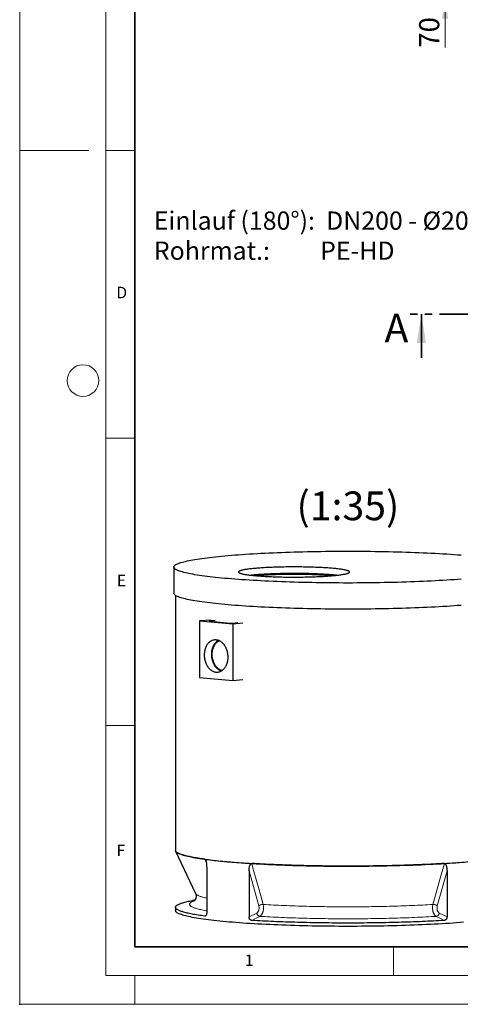
# Model space of a CAD drawing. Units: millimetres. Extents: x -80 to 420, y 0 to 346.
# Drawn here: x 0 to 77, y 0 to 171 of the extents above; entities that cross this region are included whole.
import ezdxf

# ---------------------------------------------------------------- set-up
doc = ezdxf.new("R2010")
doc.units = ezdxf.units.MM
doc.header["$PDSIZE"] = -1
doc.linetypes.add('PHANTOM', pattern=[12.7, 6.35, -1.27, 1.27, -1.27, 1.27, -1.27])
doc.styles.add('SLDTEXTSTYLE0', font='TXT', dxfattribs={"width": 0.605})
doc.styles.add('SLDTEXTSTYLE4', font='TXT', dxfattribs={"width": 0.563913})
doc.dimstyles.new('SLDDIMSTYLE4', dxfattribs={"dimtxt": 3.5, "dimasz": 3.5, "dimexe": 0, "dimexo": 0.0625, "dimgap": 0.875, "dimtad": 1, "dimlfac": 25, "dimrnd": 1e-09, "dimzin": 12, "dimdsep": 46, "dimtxsty": 'SLDTEXTSTYLE0', "dimsah": 1, "dimcen": 0.09, "dimadec": 0, "dimazin": 3, "dimtfac": 1, "dimtdec": 3, "dimtmove": 0, "dimatfit": 0, "dimfxl": 0, "dimfrac": 2, "dimtolj": 1, "dimtzin": 12, "dimarcsym": 0})

# ---------------------------------------------------------------- blocks, each defined once
blk = doc.blocks.new('SW_NOTE_0_6')
at = {"color": 0, "linetype": 'Continuous', "lineweight": 18, "char_height": 3.175, "attachment_point": 1}
for s, insert, style in [('Einlauf (180°):  DN200 - Ø200', (0, 4.09), 'SLDTEXTSTYLE0'), ('Rohrmat.:         PE-HD', (0, -1.14), 'SLDTEXTSTYLE4')]:
    blk.add_mtext(s, dxfattribs=dict(at, insert=insert, style=style))
blk = doc.blocks.new('_D_16')
at = {"color": 7, "linetype": 'Continuous', "lineweight": 18}
for p, q in [((73.95, 177.73), (73.95, 184.47)), ((91.52, 177.73), (72.95, 177.73)), ((73.95, 177.73), (73.95, 174.93)), ((82.48, 174.93), (72.95, 174.93)), ((73.95, 174.93), (73.95, 166.41))]:
    blk.add_line(p, q, dxfattribs=at)
for points in [[(73.95, 177.73), (74.49, 181.23), (73.41, 181.23)], [(73.95, 174.93), (73.41, 171.43), (74.49, 171.43)]]:
    blk.add_solid(points, dxfattribs=at)
at = {"color": 7, "linetype": 'Continuous', "lineweight": 18, "insert": (69.44, 166.41), "char_height": 3.5, "attachment_point": 1, "rotation": 90, "style": 'SLDTEXTSTYLE0'}
blk.add_mtext('70', dxfattribs=at)

msp = doc.modelspace()

# ---------------------------------------------------------------- linework, layer by layer
at = {"color": 7, "linetype": 'Continuous', "lineweight": 18}
for p, q in [((0, 0), (0, 297)), ((15, 292), (15, 5)), ((12, 148.5), (0, 148.5)), ((15, 148.5), (20, 148.5)), ((15, 98.5), (20, 98.5)), ((15, 48.5), (20, 48.5)), ((65, 10), (65, 5)), ((15, 5), (415, 5)), ((20, 5), (20, 0)), ((0, 0), (420, 0))]:
    msp.add_line(p, q, dxfattribs=at)
at = {"color": 7, "linetype": 'Continuous', "lineweight": 35}
for p, q in [((20, 287), (20, 10)), ((69.83739, 112.44236), (69.83739, 120.04236)), ((20, 10), (415, 10))]:
    msp.add_line(p, q, dxfattribs=at)
at = {"color": 7, "linetype": 'PHANTOM', "lineweight": 35}
msp.add_line((180.92539, 120.04236), (67.83739, 120.04236), dxfattribs=at)
at = {"color": 7, "linetype": 'Continuous', "lineweight": 25}
for p, q in [((26.79237, 76.05233), (26.79237, 71.50008)), ((27.07809, 71.12033), (27.07809, 26.77422)), ((33.2995, 66.83897), (31.26869, 66.67792)), ((31.26869, 66.67792), (37.02656, 66.15107)), ((31.26869, 66.67792), (31.26869, 56.86213)), ((33.9959, 66.75924), (33.09707, 66.677)), ((33.09707, 66.64003), (36.6124, 66.31837)), ((37.01646, 66.31837), (37.91529, 66.40061)), ((37.02656, 66.15107), (38.78659, 66.33689)), ((37.02656, 66.15107), (37.02656, 56.33528)), ((34.42713, 63.24121), (34.34679, 63.18118)), ((31.26869, 56.86213), (37.02656, 56.33528)), ((34.81521, 58.06197), (34.90511, 58.01752)), ((37.02656, 56.33528), (38.78659, 56.5211)), ((27.10604, 26.65575), (30.56178, 19.28275)), ((32.50353, 23.8649), (32.50353, 15.87917)), ((39.8708, 23.19078), (39.8708, 15.20505)), ((74.28538, 23.19078), (74.28538, 15.20505)), ((30.48166, 18.14669), (30.02612, 18.05974)), ((27.07809, 16.87307), (27.07809, 16.30404))]:
    msp.add_line(p, q, dxfattribs=at)
at = {"color": 8, "linetype": 'Continuous', "lineweight": 18}
for p, q in [((33.09707, 66.677), (33.09707, 66.64003)), ((32.45579, 24.55541), (32.18564, 25.2421)), ((41.56139, 17.11863), (39.8708, 23.19078)), ((74.28538, 23.19078), (72.59479, 17.11863)), ((39.8708, 15.20505), (41.21796, 15.87814)), ((72.93822, 15.87814), (74.28538, 15.20505)), ((32.18149, 15.34152), (32.32877, 15.389))]:
    msp.add_line(p, q, dxfattribs=at)
at = {"color": 7, "linetype": 'Continuous', "lineweight": 25, "flags": 128}
for points in [[(35.66285, 74.09281), (35.10961, 74.14477), (34.57142, 74.19805), (34.04865, 74.25259), (33.54167, 74.30837), (33.05082, 74.36534), (32.57643, 74.42347), (32.11884, 74.48271), (31.67835, 74.54304), (31.25527, 74.60439), (30.84989, 74.66674), (30.46248, 74.73004), (30.09332, 74.79424), (29.74265, 74.85931), (29.41071, 74.92519), (29.09774, 74.99185), (28.80394, 75.05923), (28.52952, 75.12729), (28.27466, 75.19599), (28.03955, 75.26527), (27.82434, 75.3351), (27.62917, 75.40541), (27.45419, 75.47617), (27.29951, 75.54733), (27.16524, 75.61882), (27.05147, 75.69062), (26.95828, 75.76267), (26.88574, 75.83491), (26.83388, 75.9073), (26.80275, 75.97979), (26.79237, 76.05233), (26.80275, 76.12488), (26.83388, 76.19737), (26.88574, 76.26976), (26.95828, 76.342), (27.05147, 76.41405), (27.16524, 76.48584), (27.29951, 76.55734), (27.45419, 76.6285), (27.62917, 76.69926), (27.82434, 76.76957), (28.03955, 76.8394), (28.27466, 76.90868), (28.52952, 76.97738), (28.80394, 77.04544), (29.09774, 77.11282), (29.41071, 77.17948), (29.74265, 77.24536), (30.09332, 77.31043), (30.46248, 77.37463), (30.84989, 77.43793), (31.25527, 77.50028), (31.67835, 77.56163), (32.11884, 77.62196), (32.57643, 77.6812), (33.05082, 77.73933), (33.54167, 77.7963), (34.04865, 77.85208), (34.57142, 77.90662), (35.10961, 77.9599), (35.66285, 78.01186), (36.23078, 78.06249), (36.81299, 78.11173), (37.40909, 78.15957), (38.01867, 78.20596), (38.64131, 78.25087), (39.27659, 78.29428), (39.92407, 78.33615), (40.58331, 78.37645), (41.25385, 78.41516), (41.93523, 78.45226), (42.62699, 78.48771), (43.32866, 78.52148), (44.03975, 78.55357), (44.75978, 78.58394), (45.48825, 78.61258), (46.22466, 78.63947), (46.96851, 78.66458), (47.71929, 78.68789), (48.47648, 78.70941), (49.23957, 78.7291), (50.00803, 78.74696), (50.78133, 78.76297), (51.55896, 78.77712), (52.34036, 78.78941), (53.12501, 78.79982), (53.91237, 78.80835), (54.7019, 78.81498), (55.49306, 78.81973), (56.2853, 78.82258), (57.07809, 78.82353), (57.87088, 78.82258), (58.66312, 78.81973), (59.45428, 78.81498), (60.24381, 78.80835), (61.03117, 78.79982), (61.81582, 78.78941), (62.59722, 78.77712), (63.37484, 78.76297), (64.14815, 78.74696), (64.91661, 78.7291), (65.6797, 78.70941), (66.43689, 78.68789), (67.18767, 78.66458), (67.93152, 78.63947), (68.66793, 78.61258), (69.3964, 78.58394), (70.11642, 78.55357), (70.82752, 78.52148), (71.52918, 78.48771), (72.22095, 78.45226), (72.90233, 78.41516), (73.57287, 78.37645), (74.23211, 78.33615), (74.87958, 78.29428), (75.51486, 78.25087), (76.13751, 78.20596), (76.74709, 78.15957)], [(54.5123, 75.81756), (54.28877, 75.83737), (54.05837, 75.8565), (53.82136, 75.87495), (53.57798, 75.89269), (53.32848, 75.9097), (53.07312, 75.92597), (52.81217, 75.94147), (52.54589, 75.9562), (52.27456, 75.97014), (51.99847, 75.98327), (51.71789, 75.99558), (51.43313, 76.00705), (51.14448, 76.01768), (50.85223, 76.02746), (50.5567, 76.03636), (50.25818, 76.0444), (49.95699, 76.05154), (49.65344, 76.0578), (49.34785, 76.06316), (49.04052, 76.06761), (48.73179, 76.07115), (48.42197, 76.07379), (48.11139, 76.07551), (47.80035, 76.07631), (47.4892, 76.0762), (47.17825, 76.07516), (46.86783, 76.07322), (46.55825, 76.07035), (46.24984, 76.06658), (45.94292, 76.0619), (45.63781, 76.05632), (45.33482, 76.04984), (45.03427, 76.04247), (44.73647, 76.03422), (44.44172, 76.02509), (44.15035, 76.01511), (43.86264, 76.00426), (43.5789, 75.99258), (43.29942, 75.98006), (43.02449, 75.96673), (42.7544, 75.95259), (42.48942, 75.93767), (42.22984, 75.92197), (41.97592, 75.90552), (41.72793, 75.88832), (41.48612, 75.8704), (41.25074, 75.85178), (41.02204, 75.83248), (40.80025, 75.81251), (40.58562, 75.79189), (40.37835, 75.77066), (40.17866, 75.74883), (39.98677, 75.72641), (39.80286, 75.70345), (39.62714, 75.67995), (39.45978, 75.65595), (39.30096, 75.63147), (39.15084, 75.60653), (39.00958, 75.58116), (38.87732, 75.55539), (38.75421, 75.52924), (38.64037, 75.50274), (38.53591, 75.47593), (38.44095, 75.44881), (38.35559, 75.42143), (38.27991, 75.39382), (38.21399, 75.36599), (38.1579, 75.33799), (38.1117, 75.30983), (38.07544, 75.28156), (38.04916, 75.25319), (38.03287, 75.22475), (38.02661, 75.19629), (38.03037, 75.16782), (38.04415, 75.13938), (38.06793, 75.11099), (38.1017, 75.08269), (38.14542, 75.0545), (38.19904, 75.02645), (38.26251, 74.99858), (38.33576, 74.97091), (38.41871, 74.94347), (38.51128, 74.91629), (38.61337, 74.88939), (38.72487, 74.86281), (38.84568, 74.83657), (38.97567, 74.81071), (39.11469, 74.78524), (39.26261, 74.76019), (39.41927, 74.73559), (39.58451, 74.71146), (39.75816, 74.68784), (39.94003, 74.66474), (40.12995, 74.64218), (40.32771, 74.6202), (40.5331, 74.59882), (40.74592, 74.57805), (40.96593, 74.55791), (41.19293, 74.53844), (41.42666, 74.51965), (41.66689, 74.50155), (41.91336, 74.48418), (42.16582, 74.46753), (42.42401, 74.45164), (42.68766, 74.43652), (42.9565, 74.42219), (43.23025, 74.40865), (43.50862, 74.39593), (43.79132, 74.38404), (44.07807, 74.37299), (44.36855, 74.36278), (44.66248, 74.35344), (44.95955, 74.34497), (45.25944, 74.33738), (45.56185, 74.33068), (45.86646, 74.32487), (46.17296, 74.31997), (46.48103, 74.31596), (46.79034, 74.31287), (47.10059, 74.3107), (47.41143, 74.30944), (47.72257, 74.30909), (48.03366, 74.30967), (48.34438, 74.31116), (48.65443, 74.31356), (48.96346, 74.31688), (49.27116, 74.32111), (49.57722, 74.32624), (49.88131, 74.33227), (50.18312, 74.3392), (50.48234, 74.34701), (50.77865, 74.3557), (51.07174, 74.36525), (51.36132, 74.37567), (51.64709, 74.38694), (51.92873, 74.39904), (52.20597, 74.41196), (52.47852, 74.4257), (52.74609, 74.44023), (53.0084, 74.45554), (53.26518, 74.47162), (53.51617, 74.48845), (53.76111, 74.50601), (53.99973, 74.52428), (54.2318, 74.54325), (54.45707, 74.56289), (54.67531, 74.58318), (54.88629, 74.60411), (55.0898, 74.62564), (55.28561, 74.64777), (55.47354, 74.67046), (55.65337, 74.6937), (55.82494, 74.71745), (55.98805, 74.74169), (56.14254, 74.76641), (56.28825, 74.79156), (56.42502, 74.81714), (56.55273, 74.8431), (56.67122, 74.86943), (56.78038, 74.89609), (56.8801, 74.92306), (56.97028, 74.95031), (57.05081, 74.97781), (57.12162, 75.00553), (57.18263, 75.03345), (57.23378, 75.06153), (57.27501, 75.08975), (57.30629, 75.11808), (57.32758, 75.14648), (57.33885, 75.17494), (57.34011, 75.20341), (57.33134, 75.23187), (57.31255, 75.26029), (57.28377, 75.28864), (57.24502, 75.31688), (57.19634, 75.34501), (57.13779, 75.37297), (57.06943, 75.40074), (56.99132, 75.4283), (56.90355, 75.45562), (56.8062, 75.48266), (56.69939, 75.5094), (56.58322, 75.53581), (56.45781, 75.56187), (56.32328, 75.58754), (56.1798, 75.6128), (56.02749, 75.63763), (55.86651, 75.662), (55.69705, 75.68587), (55.51926, 75.70924), (55.33334, 75.73207), (55.13948, 75.75434), (54.93788, 75.77603), (54.72875, 75.79711), (54.5123, 75.81756)], [(76.74709, 73.9451), (76.13751, 73.89871), (75.51486, 73.8538), (74.87958, 73.81039), (74.23211, 73.76852), (73.57287, 73.72822), (72.90233, 73.68951), (72.22095, 73.65241), (71.52918, 73.61696), (70.82752, 73.58318), (70.11642, 73.5511), (69.3964, 73.52073), (68.66793, 73.49209), (67.93152, 73.4652), (67.18767, 73.44009), (66.43689, 73.41677), (65.6797, 73.39526), (64.91661, 73.37557), (64.14815, 73.35771), (63.37484, 73.3417), (62.59722, 73.32755), (61.81582, 73.31526), (61.03117, 73.30485), (60.24381, 73.29632), (59.45428, 73.28969), (58.66312, 73.28494), (57.87088, 73.28209), (57.07809, 73.28114), (56.2853, 73.28209), (55.49306, 73.28494), (54.7019, 73.28969), (53.91237, 73.29632), (53.12501, 73.30485), (52.34036, 73.31526), (51.55896, 73.32755), (50.78133, 73.3417), (50.00803, 73.35771), (49.23957, 73.37557), (48.47648, 73.39526), (47.71929, 73.41677), (46.96851, 73.44009), (46.22466, 73.4652), (45.48825, 73.49209), (44.75978, 73.52073), (44.03975, 73.5511), (43.32866, 73.58318), (42.62699, 73.61696), (41.93523, 73.65241), (41.25385, 73.68951), (40.58331, 73.72822), (39.92407, 73.76852), (39.27659, 73.81039), (38.64131, 73.8538), (38.01867, 73.89871), (37.40909, 73.9451), (36.81299, 73.99294), (36.23078, 74.04218), (35.66285, 74.09281)], [(54.5123, 74.6795), (54.28877, 74.6993), (54.05837, 74.71844), (53.82136, 74.73689), (53.57798, 74.75462), (53.32848, 74.77164), (53.07312, 74.7879), (52.81217, 74.80341), (52.54589, 74.81814), (52.27456, 74.83208), (51.99847, 74.84521), (51.71789, 74.85752), (51.43313, 74.86899), (51.14448, 74.87962), (50.85223, 74.88939), (50.5567, 74.8983), (50.25818, 74.90633), (49.95699, 74.91348), (49.65344, 74.91973), (49.34785, 74.92509), (49.04052, 74.92955), (48.73179, 74.93309), (48.42197, 74.93573), (48.11139, 74.93744), (47.80035, 74.93825), (47.4892, 74.93813), (47.17825, 74.9371), (46.86783, 74.93515), (46.55825, 74.93229), (46.24984, 74.92852), (45.94292, 74.92384), (45.63781, 74.91826), (45.33482, 74.91178), (45.03427, 74.90441), (44.73647, 74.89616), (44.44172, 74.88703), (44.15035, 74.87704), (43.86264, 74.8662), (43.5789, 74.85452), (43.29942, 74.842), (43.02449, 74.82867), (42.7544, 74.81453), (42.48942, 74.79961), (42.22984, 74.78391), (41.97592, 74.76745), (41.72793, 74.75026), (41.48612, 74.73234), (41.25074, 74.71372), (41.02204, 74.69441), (40.80025, 74.67444), (40.58562, 74.65383), (40.37835, 74.6326), (40.29538, 74.6237)], [(41.04603, 74.5509), (41.17308, 74.5648), (41.36829, 74.58495), (41.57095, 74.60447), (41.78082, 74.62335), (41.99764, 74.64155), (42.22117, 74.65907), (42.45113, 74.67587), (42.68727, 74.69194), (42.92929, 74.70726), (43.17692, 74.72181), (43.42985, 74.73557), (43.68781, 74.74853), (43.95047, 74.76067), (44.21753, 74.77198), (44.48868, 74.78244), (44.76359, 74.79205), (45.04195, 74.80079), (45.32342, 74.80865), (45.60767, 74.81562), (45.89437, 74.82169), (46.18318, 74.82686), (46.47376, 74.83111), (46.76576, 74.83446), (47.05885, 74.83688), (47.35267, 74.83838), (47.64688, 74.83896), (47.94114, 74.83861), (48.23509, 74.83734), (48.52839, 74.83515), (48.8207, 74.83204), (49.11167, 74.82801), (49.40095, 74.82307), (49.68821, 74.81722), (49.9731, 74.81047), (50.2553, 74.80284), (50.53447, 74.79432), (50.81027, 74.78493), (51.08239, 74.77468), (51.35051, 74.76358), (51.6143, 74.75164), (51.87346, 74.73888), (52.12768, 74.72532), (52.37666, 74.71097), (52.62011, 74.69584), (52.85774, 74.67996), (53.08927, 74.66333), (53.31443, 74.646), (53.53296, 74.62796), (53.74459, 74.60925)], [(35.66285, 69.54056), (35.10961, 69.59252), (34.57142, 69.64579), (34.04865, 69.70034), (33.54167, 69.75612), (33.05082, 69.81309), (32.57643, 69.87122), (32.11884, 69.93046), (31.67835, 69.99078), (31.25527, 70.05214), (30.84989, 70.11449), (30.46248, 70.17779), (30.09332, 70.24199), (29.74265, 70.30705), (29.41071, 70.37294), (29.09774, 70.43959), (28.80394, 70.50698), (28.52952, 70.57504), (28.27466, 70.64374), (28.03955, 70.71302), (27.82434, 70.78285), (27.62917, 70.85316), (27.45419, 70.92392), (27.29951, 70.99507), (27.16524, 71.06657), (27.05147, 71.13837), (26.95828, 71.21042), (26.88574, 71.28266), (26.83388, 71.35505), (26.80275, 71.42754), (26.79237, 71.50008)], [(76.74709, 69.39285), (76.13751, 69.34646), (75.51486, 69.30155), (74.87958, 69.25814), (74.23211, 69.21627), (73.57287, 69.17597), (72.90233, 69.13725), (72.22095, 69.10016), (71.52918, 69.06471), (70.82752, 69.03093), (70.11642, 68.99885), (69.3964, 68.96847), (68.66793, 68.93984), (67.93152, 68.91295), (67.18767, 68.88784), (66.43689, 68.86452), (65.6797, 68.84301), (64.91661, 68.82332), (64.14815, 68.80546), (63.37484, 68.78945), (62.59722, 68.7753), (61.81582, 68.76301), (61.03117, 68.7526), (60.24381, 68.74407), (59.45428, 68.73743), (58.66312, 68.73269), (57.87088, 68.72984), (57.07809, 68.72889), (56.2853, 68.72984), (55.49306, 68.73269), (54.7019, 68.73743), (53.91237, 68.74407), (53.12501, 68.7526), (52.34036, 68.76301), (51.55896, 68.7753), (50.78133, 68.78945), (50.00803, 68.80546), (49.23957, 68.82332), (48.47648, 68.84301), (47.71929, 68.86452), (46.96851, 68.88784), (46.22466, 68.91295), (45.48825, 68.93984), (44.75978, 68.96847), (44.03975, 68.99885), (43.32866, 69.03093), (42.62699, 69.06471), (41.93523, 69.10016), (41.25385, 69.13725), (40.58331, 69.17597), (39.92407, 69.21627), (39.27659, 69.25814), (38.64131, 69.30155), (38.01867, 69.34646), (37.40909, 69.39285), (36.81299, 69.44069), (36.23078, 69.48993), (35.66285, 69.54056)], [(33.09707, 66.64003), (33.06153, 66.64399), (33.03513, 66.64851), (33.01887, 66.65341), (33.01338, 66.65851), (33.01887, 66.66361), (33.03513, 66.66852), (33.06153, 66.67304), (33.09707, 66.677)], [(32.12732, 60.76678), (32.13087, 60.93501), (32.1415, 61.10199), (32.15918, 61.26715), (32.18384, 61.4299), (32.2154, 61.58967), (32.25375, 61.7459), (32.29875, 61.89805), (32.35025, 62.04557), (32.40805, 62.18795), (32.47197, 62.32469), (32.54178, 62.4553), (32.61722, 62.57934), (32.69804, 62.69636), (32.78395, 62.80595), (32.87466, 62.90773), (32.96983, 63.00135), (33.06914, 63.08646), (33.17224, 63.16278), (33.27876, 63.23003), (33.38834, 63.28798), (33.50058, 63.33642), (33.6151, 63.37519), (33.73149, 63.40415), (33.84933, 63.42319), (33.96823, 63.43226), (34.08776, 63.43131), (34.20749, 63.42035), (34.32702, 63.39943), (34.44592, 63.3686), (34.56376, 63.32799), (34.68015, 63.27774), (34.79467, 63.21801), (34.90691, 63.14902), (35.01649, 63.07102), (35.12301, 62.98428), (35.22611, 62.88909), (35.32542, 62.78581), (35.42059, 62.67478), (35.5113, 62.5564), (35.59721, 62.43108), (35.67803, 62.29927), (35.75347, 62.16143), (35.82328, 62.01804), (35.8872, 61.8696), (35.945, 61.71664), (35.9965, 61.5597), (36.0415, 61.39932), (36.07985, 61.23607), (36.11141, 61.07052), (36.13607, 60.90326), (36.15375, 60.73486), (36.16438, 60.56594), (36.16793, 60.39706), (36.16438, 60.22884), (36.15375, 60.06185), (36.13607, 59.8967), (36.11141, 59.73395), (36.07985, 59.57417), (36.0415, 59.41794), (35.9965, 59.2658), (35.945, 59.11828), (35.8872, 58.9759), (35.82328, 58.83916), (35.75347, 58.70854), (35.67803, 58.58451), (35.59721, 58.46749), (35.5113, 58.35789), (35.42059, 58.25611), (35.32542, 58.1625), (35.22611, 58.07739), (35.12301, 58.00107), (35.01649, 57.93382), (34.90691, 57.87587), (34.79467, 57.82743), (34.68015, 57.78866), (34.56376, 57.7597), (34.44592, 57.74065), (34.32702, 57.73159), (34.20749, 57.73254), (34.08776, 57.74349), (33.96823, 57.76442), (33.84933, 57.79524), (33.73149, 57.83585), (33.6151, 57.88611), (33.50058, 57.94584), (33.38834, 58.01482), (33.27876, 58.09282), (33.17224, 58.17957), (33.06914, 58.27475), (32.96983, 58.37804), (32.87466, 58.48907), (32.78395, 58.60745), (32.69804, 58.73276), (32.61722, 58.86458), (32.54178, 59.00242), (32.47197, 59.14581), (32.40805, 59.29425), (32.35025, 59.4472), (32.29875, 59.60415), (32.25375, 59.76453), (32.2154, 59.92778), (32.18384, 60.09332), (32.15918, 60.26059), (32.1415, 60.42898), (32.13087, 60.59791), (32.12732, 60.76678)], [(35.06456, 57.96278), (35.00628, 57.98174), (34.89041, 58.02703), (34.77622, 58.08186), (34.66412, 58.14604), (34.55451, 58.21933), (34.44778, 58.30148), (34.34432, 58.39219), (34.24449, 58.49113), (34.14866, 58.59795), (34.05716, 58.71228), (33.97032, 58.83369), (33.88846, 58.96176), (33.81186, 59.09603), (33.74081, 59.23601), (33.67555, 59.38121), (33.61632, 59.53111), (33.56333, 59.68516), (33.51677, 59.84282), (33.47681, 60.00352), (33.44359, 60.16669), (33.41723, 60.33174), (33.39783, 60.49809), (33.38545, 60.66513), (33.38013, 60.83227), (33.3819, 60.99892), (33.39076, 61.16446), (33.40666, 61.32832), (33.42955, 61.48991), (33.45935, 61.64864), (33.49596, 61.80395), (33.53924, 61.95528), (33.58903, 62.10209), (33.64517, 62.24386), (33.70744, 62.38007), (33.77562, 62.51025), (33.84948, 62.63392), (33.92875, 62.75064), (34.01313, 62.86), (34.10234, 62.96159), (34.19605, 63.05507), (34.29393, 63.14009), (34.39562, 63.21635), (34.50076, 63.28357), (34.574, 63.32398)], [(35.19105, 58.05013), (35.12693, 58.06562), (35.01159, 58.10138), (34.89758, 58.14698), (34.78532, 58.20224), (34.67524, 58.26694), (34.56775, 58.34084), (34.46327, 58.42367), (34.36219, 58.5151), (34.2649, 58.61479), (34.17176, 58.72237), (34.08312, 58.83742), (33.99933, 58.95951), (33.9207, 59.08818), (33.84753, 59.22293), (33.78009, 59.36326), (33.71865, 59.50863), (33.66343, 59.65849), (33.61465, 59.81228), (33.57249, 59.96941), (33.5371, 60.12928), (33.50864, 60.29129), (33.48719, 60.45482), (33.47285, 60.61926), (33.46566, 60.78397), (33.46566, 60.94834), (33.47285, 61.11174), (33.48719, 61.27355), (33.50864, 61.43316), (33.5371, 61.58996), (33.57249, 61.74336), (33.61465, 61.89277), (33.66343, 62.03763), (33.71865, 62.17739), (33.78009, 62.31151), (33.84753, 62.4395), (33.9207, 62.56086), (33.99933, 62.67514), (34.08312, 62.78189), (34.17176, 62.88072), (34.2649, 62.97126), (34.36219, 63.05315), (34.46327, 63.12608), (34.56775, 63.18979), (34.67524, 63.24402), (34.71425, 63.26104)], [(35.05019, 57.95389), (34.98628, 57.97995), (34.90511, 58.01752)], [(27.07809, 26.77422), (27.07955, 26.74715), (27.09769, 26.67501), (27.13655, 26.60293), (27.1961, 26.53098), (27.2763, 26.45919), (27.3771, 26.38761), (27.49843, 26.31631), (27.6402, 26.24532), (27.80231, 26.1747), (27.98465, 26.10449), (28.1871, 26.03474), (28.40952, 25.96551), (28.65175, 25.89683), (28.91363, 25.82876), (29.19497, 25.76135), (29.49558, 25.69463), (29.81525, 25.62866), (30.15377, 25.56348), (30.51089, 25.49914), (30.88637, 25.43568), (31.27995, 25.37315), (31.69136, 25.31158), (32.12032, 25.25102), (32.56652, 25.19152), (33.02967, 25.13311), (33.50943, 25.07584), (34.00548, 25.01973), (34.51748, 24.96485), (35.04507, 24.91121), (35.58789, 24.85886), (36.14556, 24.80783), (36.71769, 24.75816), (37.3039, 24.70988), (37.90377, 24.66304), (38.51689, 24.61765), (39.14284, 24.57375), (39.78119, 24.53137), (40.43149, 24.49054), (41.09329, 24.45129), (41.76614, 24.41364), (42.44957, 24.37763), (43.14311, 24.34327), (43.84629, 24.3106), (44.5586, 24.27962), (45.27957, 24.25037), (46.0087, 24.22287), (46.74547, 24.19712), (47.48938, 24.17316), (48.23993, 24.151), (48.99657, 24.13064), (49.75881, 24.11212), (50.5261, 24.09544), (51.29792, 24.0806), (52.07374, 24.06763), (52.85301, 24.05653), (53.6352, 24.0473), (54.41978, 24.03997), (55.20619, 24.03452), (55.99389, 24.03096), (56.78234, 24.0293), (57.571, 24.02954), (58.35932, 24.03167), (59.14675, 24.0357), (59.93275, 24.04162), (60.71678, 24.04943), (61.49829, 24.05913), (62.27675, 24.0707), (63.05162, 24.08414), (63.82236, 24.09943), (64.58843, 24.11658), (65.34932, 24.13556), (66.10449, 24.15637), (66.85342, 24.17898), (67.5956, 24.20339), (68.33051, 24.22958), (69.05764, 24.25752), (69.77649, 24.28721), (70.48657, 24.31861), (71.18738, 24.35171), (71.87844, 24.38648), (72.55927, 24.4229), (73.2294, 24.46095), (73.88837, 24.5006), (74.53572, 24.54182), (75.17101, 24.58458), (75.7938, 24.62886), (76.40364, 24.67461), (77.00014, 24.72182)], [(32.18564, 25.2421), (31.88008, 25.28451), (31.58315, 25.32743), (31.29494, 25.37084), (31.01557, 25.41473), (30.74512, 25.45909), (30.48368, 25.5039), (30.23136, 25.54914), (29.98822, 25.59481), (29.75436, 25.64087), (29.52985, 25.68733), (29.31478, 25.73416), (29.10922, 25.78134), (28.91323, 25.82886), (28.72688, 25.87671), (28.55024, 25.92487), (28.38337, 25.97331), (28.22633, 26.02203), (28.07916, 26.07101), (27.94192, 26.12023), (27.81466, 26.16967), (27.69742, 26.21932), (27.59024, 26.26916), (27.49316, 26.31917), (27.4062, 26.36934), (27.32941, 26.41964), (27.2628, 26.47007), (27.2064, 26.5206), (27.16023, 26.57122), (27.1243, 26.62191), (27.09863, 26.67265), (27.08322, 26.72342), (27.08047, 26.73964)], [(32.18564, 25.2421), (32.49802, 25.20044), (32.81873, 25.15931), (33.14766, 25.11873), (33.4847, 25.07871), (33.82973, 25.03927), (34.18263, 25.00041), (34.54329, 24.96215), (34.91158, 24.92451), (35.28738, 24.8875), (35.67057, 24.85112), (36.061, 24.81539), (36.45856, 24.78033), (36.8631, 24.74595), (37.27448, 24.71225), (37.69258, 24.67925), (38.11724, 24.64695), (38.54833, 24.61538), (38.98569, 24.58454), (39.42919, 24.55445), (39.87866, 24.5251), (40.33396, 24.49652)], [(73.82222, 24.49652), (73.35876, 24.46856), (72.88973, 24.44139), (72.41528, 24.41502), (71.93558, 24.38945), (71.45079, 24.36471), (70.96109, 24.34079), (70.46663, 24.3177), (69.96758, 24.29545), (69.46412, 24.27405), (68.95642, 24.25351), (68.44465, 24.23383), (67.92899, 24.21502), (67.40962, 24.19709), (66.88671, 24.18004), (66.36044, 24.16387), (65.83099, 24.1486), (65.29854, 24.13423), (64.76328, 24.12077), (64.22539, 24.10821), (63.68505, 24.09657), (63.14245, 24.08584), (62.59777, 24.07603), (62.0512, 24.06715), (61.50293, 24.05919), (60.95315, 24.05216), (60.40204, 24.04607), (59.84979, 24.04091), (59.29659, 24.03668), (58.74263, 24.0334), (58.1881, 24.03105), (57.63319, 24.02964), (57.07809, 24.02917), (56.52299, 24.02964), (55.96808, 24.03105), (55.41355, 24.0334), (54.85959, 24.03668), (54.30639, 24.04091), (53.75414, 24.04607), (53.20303, 24.05216), (52.65324, 24.05919), (52.10497, 24.06715), (51.5584, 24.07603), (51.01373, 24.08584), (50.47113, 24.09657), (49.93079, 24.10821), (49.39289, 24.12077), (48.85763, 24.13423), (48.32519, 24.1486), (47.79574, 24.16387), (47.26947, 24.18004), (46.74656, 24.19709), (46.22718, 24.21502), (45.71152, 24.23383), (45.19976, 24.25351), (44.69206, 24.27405), (44.1886, 24.29545), (43.68955, 24.3177), (43.19509, 24.34079), (42.70538, 24.36471), (42.2206, 24.38945), (41.7409, 24.41502), (41.26645, 24.44139), (40.79742, 24.46856), (40.33396, 24.49652)], [(73.82222, 24.49652), (74.27752, 24.5251), (74.72699, 24.55445), (75.17048, 24.58454), (75.60785, 24.61538), (76.03893, 24.64695), (76.4636, 24.67925), (76.88169, 24.71225), (77.29308, 24.74595), (77.69762, 24.78033), (78.09518, 24.81539), (78.48561, 24.85112), (78.8688, 24.8875), (79.2446, 24.92451), (79.61289, 24.96215), (79.97355, 25.00041), (80.32645, 25.03927), (80.67148, 25.07871), (81.00851, 25.11873), (81.33744, 25.15931), (81.65815, 25.20044), (81.97054, 25.2421)], [(32.18149, 15.34152), (31.87617, 15.38392), (31.57947, 15.42682), (31.2915, 15.47022), (31.01234, 15.5141), (30.74211, 15.55845), (30.48089, 15.60324), (30.22876, 15.64847), (29.98582, 15.69412), (29.75215, 15.74017), (29.52783, 15.78661), (29.31293, 15.83343), (29.10753, 15.88059), (28.9117, 15.9281), (28.72551, 15.97593), (28.54902, 16.02406), (28.38229, 16.07249), (28.22537, 16.12119), (28.07833, 16.17015), (27.9412, 16.21935), (27.81405, 16.26877), (27.69691, 16.3184), (27.58981, 16.36822), (27.49281, 16.41821), (27.40593, 16.46836), (27.3292, 16.51864), (27.26265, 16.56905), (27.20629, 16.61956), (27.16016, 16.67016), (27.12426, 16.72083), (27.09861, 16.77155), (27.08322, 16.8223), (27.07809, 16.87307), (27.08322, 16.92384), (27.09861, 16.9746), (27.12426, 17.02531), (27.16016, 17.07598), (27.20629, 17.12658), (27.26265, 17.17709), (27.3292, 17.2275), (27.40593, 17.27778), (27.49281, 17.32793), (27.58981, 17.37792), (27.69691, 17.42774), (27.81405, 17.47737), (27.9412, 17.52679), (28.07833, 17.57599), (28.22537, 17.62495), (28.38229, 17.67365), (28.54902, 17.72208), (28.72551, 17.77021), (28.9117, 17.81804), (29.10753, 17.86555), (29.31293, 17.91272), (29.52783, 17.95953), (29.75215, 18.00597), (29.98582, 18.05202), (30.02612, 18.05974)], [(35.86489, 14.363), (35.31686, 14.41447), (34.78374, 14.46724), (34.26591, 14.52127), (33.76371, 14.57652), (33.27749, 14.63296), (32.80758, 14.69054), (32.3543, 14.74923), (31.91797, 14.80898), (31.49888, 14.86976), (31.09733, 14.93151), (30.71358, 14.99422), (30.34789, 15.05781), (30.00053, 15.12227), (29.67173, 15.18753), (29.3617, 15.25355), (29.07068, 15.3203), (28.79884, 15.38772), (28.54639, 15.45577), (28.3135, 15.5244), (28.10031, 15.59357), (27.90699, 15.66322), (27.73366, 15.73331), (27.58044, 15.80379), (27.44744, 15.87462), (27.33474, 15.94574), (27.24243, 16.0171), (27.17057, 16.08867), (27.1192, 16.16037), (27.08837, 16.23218), (27.07809, 16.30404)], [(77.15201, 14.26407), (76.56153, 14.21669), (75.9577, 14.17074), (75.34093, 14.12625), (74.71165, 14.08325), (74.07028, 14.04177), (73.41726, 14.00185), (72.75305, 13.9635), (72.07809, 13.92676), (71.39285, 13.89164), (70.6978, 13.85818), (69.99342, 13.8264), (69.28019, 13.79631), (68.55859, 13.76795), (67.82913, 13.74132), (67.09229, 13.71644), (66.3486, 13.69334), (65.59855, 13.67203), (64.84266, 13.65253), (64.08145, 13.63484), (63.31544, 13.61898), (62.54515, 13.60496), (61.77112, 13.59279), (60.99387, 13.58247), (60.21394, 13.57403), (59.43186, 13.56745), (58.64817, 13.56275), (57.8634, 13.55993), (57.07809, 13.55899), (56.29278, 13.55993), (55.50801, 13.56275), (54.72432, 13.56745), (53.94223, 13.57403), (53.1623, 13.58247), (52.38505, 13.59279), (51.61102, 13.60496), (50.84074, 13.61898), (50.07473, 13.63484), (49.31352, 13.65253), (48.55763, 13.67203), (47.80758, 13.69334), (47.06388, 13.71644), (46.32705, 13.74132), (45.59759, 13.76795), (44.87599, 13.79631), (44.16276, 13.8264), (43.45837, 13.85818), (42.76333, 13.89164), (42.07809, 13.92676), (41.40313, 13.9635), (40.73892, 14.00185), (40.0859, 14.04177), (39.44453, 14.08325), (38.81525, 14.12625), (38.19848, 14.17074), (37.59465, 14.21669), (37.00417, 14.26407), (36.42745, 14.31285), (35.86489, 14.363)], [(73.81604, 14.59499), (73.3527, 14.56705), (72.8838, 14.53991), (72.40948, 14.51356), (71.92992, 14.48801), (71.44528, 14.46329), (70.95572, 14.43938), (70.46142, 14.41631), (69.96254, 14.39408), (69.45925, 14.3727), (68.95172, 14.35218), (68.44013, 14.33251), (67.92466, 14.31372), (67.40547, 14.2958), (66.88275, 14.27876), (66.35668, 14.26261), (65.82743, 14.24736), (65.29519, 14.233), (64.76013, 14.21955), (64.22245, 14.207), (63.68233, 14.19536), (63.13994, 14.18464), (62.59549, 14.17485), (62.04914, 14.16597), (61.50109, 14.15802), (60.95153, 14.151), (60.40065, 14.14491), (59.84863, 14.13975), (59.29566, 14.13553), (58.74193, 14.13225), (58.18763, 14.1299), (57.63296, 14.12849), (57.07809, 14.12802), (56.52322, 14.12849), (55.96855, 14.1299), (55.41425, 14.13225), (54.86052, 14.13553), (54.30755, 14.13975), (53.75553, 14.14491), (53.20464, 14.151), (52.65508, 14.15802), (52.10704, 14.16597), (51.56069, 14.17485), (51.01623, 14.18464), (50.47385, 14.19536), (49.93372, 14.207), (49.39604, 14.21955), (48.86099, 14.233), (48.32875, 14.24736), (47.7995, 14.26261), (47.27343, 14.27876), (46.75071, 14.2958), (46.23152, 14.31372), (45.71604, 14.33251), (45.20446, 14.35218), (44.69693, 14.3727), (44.19364, 14.39408), (43.69476, 14.41631), (43.20045, 14.43938), (42.7109, 14.46329), (42.22626, 14.48801), (41.7467, 14.51356), (41.27238, 14.53991), (40.80347, 14.56705), (40.34013, 14.59499)]]:
    msp.add_lwpolyline(points, dxfattribs=at)
at = {"color": 8, "linetype": 'Continuous', "lineweight": 18, "flags": 128}
for points in [[(40.33396, 24.49652), (40.6109, 23.50133), (41.71865, 19.52059), (42.3175, 17.36851)], [(71.83868, 17.36851), (72.1156, 18.36369), (73.22333, 22.34442), (73.82222, 24.49652)], [(32.50353, 18.46951), (32.36728, 18.50069), (32.18169, 18.5453), (32.00573, 18.59025), (31.83945, 18.6355), (31.68293, 18.68104), (31.53621, 18.72685), (31.39937, 18.77292), (31.27246, 18.81922), (31.15551, 18.86575), (31.04858, 18.91247), (30.95171, 18.95938), (30.86494, 19.00646), (30.78829, 19.05368), (30.72181, 19.10103), (30.66551, 19.14849), (30.61942, 19.19604), (30.58355, 19.24367), (30.56178, 19.28275)], [(32.50353, 16.25693), (32.33836, 16.28732), (32.10894, 16.33133), (31.88887, 16.37574), (31.67823, 16.42053), (31.47711, 16.46568), (31.28557, 16.51118), (31.10368, 16.55701), (30.93153, 16.60316), (30.76916, 16.6496), (30.61665, 16.69632), (30.47404, 16.7433), (30.3414, 16.79053), (30.21877, 16.83798), (30.10619, 16.88564), (30.00372, 16.93349), (29.91138, 16.98151), (29.82921, 17.02969), (29.75725, 17.078), (29.69552, 17.12643), (29.64404, 17.17496), (29.60283, 17.22358), (29.57192, 17.27225), (29.5513, 17.32098), (29.54099, 17.36973), (29.54099, 17.41849), (29.5513, 17.46724), (29.57192, 17.51596), (29.60283, 17.56464), (29.64404, 17.61325), (29.69552, 17.66178), (29.75725, 17.71022), (29.82921, 17.75853), (29.91138, 17.80671), (30.00372, 17.85473), (30.10619, 17.90258), (30.21877, 17.95024), (30.3414, 17.99769), (30.3665, 18.00692)], [(41.56139, 17.11863), (41.6078, 17.15761), (41.66259, 17.19522), (41.72466, 17.2307), (41.79279, 17.26337), (41.86563, 17.29257), (41.94171, 17.31771), (42.01954, 17.33831), (42.09757, 17.35394), (42.17425, 17.36431), (42.24804, 17.36919), (42.3175, 17.36851)], [(71.83868, 17.36851), (71.40224, 17.34235), (70.96027, 17.31698), (70.51294, 17.29241), (70.06041, 17.26865), (69.60287, 17.24571), (69.14049, 17.2236), (68.67344, 17.20232), (68.20192, 17.18189), (67.7261, 17.1623), (67.24616, 17.14358), (66.76229, 17.12573), (66.27468, 17.10875), (65.78352, 17.09264), (65.28899, 17.07743), (64.79129, 17.06311), (64.29061, 17.04968), (63.78714, 17.03716), (63.28108, 17.02555), (62.77262, 17.01485), (62.26197, 17.00506), (61.7493, 16.9962), (61.23484, 16.98826), (60.71876, 16.98125), (60.20128, 16.97516), (59.6826, 16.97001), (59.1629, 16.96579), (58.64241, 16.96251), (58.1213, 16.96017), (57.5998, 16.95876), (57.07809, 16.95829), (56.55638, 16.95876), (56.03487, 16.96017), (55.51377, 16.96251), (54.99327, 16.96579), (54.47358, 16.97001), (53.95489, 16.97516), (53.43741, 16.98125), (52.92134, 16.98826), (52.40687, 16.9962), (51.89421, 17.00506), (51.38355, 17.01485), (50.8751, 17.02555), (50.36904, 17.03716), (49.86557, 17.04968), (49.36489, 17.06311), (48.86719, 17.07743), (48.37266, 17.09264), (47.8815, 17.10875), (47.39389, 17.12573), (46.91002, 17.14358), (46.43008, 17.1623), (45.95426, 17.18189), (45.48273, 17.20232), (45.01569, 17.2236), (44.55331, 17.24571), (44.09577, 17.26865), (43.64324, 17.29241), (43.19591, 17.31698), (42.75394, 17.34235), (42.3175, 17.36851)], [(72.59479, 17.11863), (72.54838, 17.15761), (72.49359, 17.19522), (72.43151, 17.2307), (72.36338, 17.26337), (72.29055, 17.29257), (72.21447, 17.31771), (72.13663, 17.33831), (72.05861, 17.35394), (71.98193, 17.36431), (71.90813, 17.36919), (71.83868, 17.36851)], [(41.21796, 15.87814), (41.23237, 15.8001), (41.25596, 15.72303), (41.28826, 15.6485), (41.32862, 15.57801), (41.37621, 15.51299), (41.43007, 15.45476), (41.48912, 15.40449), (41.55215, 15.3632), (41.6179, 15.33173), (41.68502, 15.31071), (41.75216, 15.30058)], [(72.93822, 15.87814), (72.92381, 15.8001), (72.90022, 15.72303), (72.86792, 15.6485), (72.82756, 15.57801), (72.77997, 15.51299), (72.72611, 15.45476), (72.66706, 15.40449), (72.60403, 15.3632), (72.53828, 15.33173), (72.47116, 15.31071), (72.40401, 15.30058)], [(41.75216, 15.30058), (41.11105, 14.98021), (40.34013, 14.59499)], [(72.40401, 15.30058), (71.95843, 15.27384), (71.50727, 15.24789), (71.05071, 15.22274), (70.58892, 15.19841), (70.12207, 15.1749), (69.65034, 15.15222), (69.1739, 15.13038), (68.69293, 15.10939), (68.20761, 15.08925), (67.71812, 15.06998), (67.22465, 15.05158), (66.72738, 15.03405), (66.22649, 15.01741), (65.72218, 15.00165), (65.21464, 14.9868), (64.70404, 14.97284), (64.19059, 14.95979), (63.67448, 14.94766), (63.1559, 14.93644), (62.63504, 14.92613), (62.1121, 14.91676), (61.58728, 14.90831), (61.06077, 14.90079), (60.53277, 14.89421), (60.00347, 14.88856), (59.47308, 14.88385), (58.94179, 14.88008), (58.4098, 14.87725), (57.87732, 14.87536), (57.34453, 14.87442), (56.81165, 14.87442), (56.27886, 14.87536), (55.74638, 14.87725), (55.21439, 14.88008), (54.6831, 14.88385), (54.15271, 14.88856), (53.62341, 14.89421), (53.09541, 14.90079), (52.5689, 14.90831), (52.04407, 14.91676), (51.52113, 14.92613), (51.00028, 14.93644), (50.4817, 14.94766), (49.96558, 14.95979), (49.45213, 14.97284), (48.94154, 14.9868), (48.43399, 15.00165), (47.92969, 15.01741), (47.4288, 15.03405), (46.93153, 15.05158), (46.43806, 15.06998), (45.94857, 15.08925), (45.46325, 15.10939), (44.98228, 15.13038), (44.50584, 15.15222), (44.0341, 15.1749), (43.56725, 15.19841), (43.10546, 15.22274), (42.6489, 15.24789), (42.19775, 15.27384), (41.75216, 15.30058)], [(73.81604, 14.59499), (73.17492, 14.91536), (72.40401, 15.30058)]]:
    msp.add_lwpolyline(points, dxfattribs=at)
at = {"color": 7, "linetype": 'Continuous', "lineweight": 18}
msp.add_circle((11, 108.5), 2.75, dxfattribs=at)
at = {"color": 7, "linetype": 'Continuous', "lineweight": 25}
for centre, radius, start, end in [((51.15162, 46.10227), 28.62467, 83.6424458, 84.8027462), ((51.52938, 41.92697), 32.88808, 83.8163247, 84.7961715), ((36.81443, 68.9012), 2.59072, 265.5273983, 274.4726017), ((35.45257, 61.87003), 1.71221, 121.4878659, 126.7911497)]:
    msp.add_arc(centre, radius, start, end, dxfattribs=at)
for points, knots in [([(32.18564, 25.2421), (32.1949, 25.24084), (32.20399, 25.23788), (32.2174, 25.23112), (32.22184, 25.22848), (32.23063, 25.22246), (32.23501, 25.21905), (32.25635, 25.20058), (32.27189, 25.18117), (32.30085, 25.13614), (32.31375, 25.11131), (32.33158, 25.07184), (32.33726, 25.0583), (32.34818, 25.03057), (32.35342, 25.01634), (32.36843, 24.97322), (32.37752, 24.94384), (32.3943, 24.88414), (32.40201, 24.85381), (32.4163, 24.7924), (32.42289, 24.76132), (32.43512, 24.6985), (32.44077, 24.66672), (32.45634, 24.57143), (32.46495, 24.5077), (32.4794, 24.37992), (32.48523, 24.31587), (32.49446, 24.18749), (32.49786, 24.12315), (32.5024, 23.99422), (32.50353, 23.92963), (32.50353, 23.8649)], [0, 0, 0, 0, 0.03125, 0.03125, 0.046875, 0.046875, 0.0625, 0.0625, 0.125, 0.125, 0.1875, 0.1875, 0.21875, 0.21875, 0.25, 0.25, 0.3125, 0.3125, 0.375, 0.375, 0.4375, 0.4375, 0.5, 0.5, 0.625, 0.625, 0.75, 0.75, 0.875, 0.875, 1, 1, 1, 1]), ([(39.8708, 23.19078), (39.8708, 23.25551), (39.87241, 23.31986), (39.87889, 23.44781), (39.88375, 23.5114), (39.89697, 23.6378), (39.90532, 23.70059), (39.92606, 23.82525), (39.93843, 23.88712), (39.96087, 23.97904), (39.969, 24.00952), (39.98666, 24.06962), (39.99619, 24.0993), (40.01696, 24.15777), (40.02824, 24.18665), (40.05268, 24.24269), (40.06584, 24.26987), (40.09456, 24.32207), (40.11011, 24.3471), (40.13596, 24.38239), (40.145, 24.39377), (40.16415, 24.41558), (40.17432, 24.42605), (40.19548, 24.44527), (40.20652, 24.45407), (40.22971, 24.46969), (40.24198, 24.47655), (40.26708, 24.4874), (40.27996, 24.49145), (40.29981, 24.49519), (40.30652, 24.49605), (40.32014, 24.49693), (40.32705, 24.49694), (40.33396, 24.49652)], [0, 0, 0, 0, 0.125, 0.125, 0.25, 0.25, 0.375, 0.375, 0.5, 0.5, 0.5625, 0.5625, 0.625, 0.625, 0.6875, 0.6875, 0.75, 0.75, 0.8125, 0.8125, 0.84375, 0.84375, 0.875, 0.875, 0.90625, 0.90625, 0.9375, 0.9375, 0.96875, 0.96875, 0.984375, 0.984375, 1, 1, 1, 1]), ([(73.82222, 24.49652), (73.83598, 24.49736), (73.84947, 24.49647), (73.86935, 24.49276), (73.87591, 24.49112), (73.88892, 24.48709), (73.89539, 24.48468), (73.9269, 24.47105), (73.94976, 24.45515), (73.99226, 24.41665), (74.01113, 24.39474), (74.03717, 24.35928), (74.04546, 24.34702), (74.06136, 24.32174), (74.069, 24.30869), (74.09083, 24.26894), (74.10401, 24.2416), (74.12834, 24.18566), (74.13948, 24.15706), (74.16013, 24.09884), (74.16964, 24.06923), (74.18728, 24.00915), (74.19541, 23.97863), (74.21781, 23.88682), (74.23017, 23.82501), (74.25088, 23.70044), (74.25922, 23.63769), (74.27243, 23.51135), (74.27729, 23.44778), (74.28377, 23.31985), (74.28538, 23.25551), (74.28538, 23.19078)], [0, 0, 0, 0, 0.03125, 0.03125, 0.046875, 0.046875, 0.0625, 0.0625, 0.125, 0.125, 0.1875, 0.1875, 0.21875, 0.21875, 0.25, 0.25, 0.3125, 0.3125, 0.375, 0.375, 0.4375, 0.4375, 0.5, 0.5, 0.625, 0.625, 0.75, 0.75, 0.875, 0.875, 1, 1, 1, 1]), ([(30.56193, 19.28229), (30.57289, 19.25766), (30.59503, 19.20792), (30.62374, 19.12273), (30.64724, 19.03046), (30.66368, 18.93209), (30.67194, 18.82976), (30.67127, 18.72591), (30.66167, 18.62353), (30.64392, 18.52548), (30.61941, 18.43405), (30.58981, 18.35064), (30.55682, 18.27589), (30.52195, 18.2099), (30.48654, 18.15244), (30.45174, 18.1031), (30.4185, 18.06136), (30.38767, 18.02669), (30.35996, 17.99859), (30.3361, 17.97662), (30.31668, 17.96033), (30.30258, 17.94949), (30.29415, 17.94359), (30.29368, 17.9433), (30.29346, 17.94317)], [0, 0, 0, 0, 0.043399375, 0.087656624, 0.1321317, 0.176958785, 0.222153901, 0.267596411, 0.313042484, 0.358129981, 0.40267796, 0.446656027, 0.490177369, 0.533457322, 0.576732737, 0.620243227, 0.664289369, 0.709166896, 0.755159368, 0.802533497, 0.851535435, 0.902387034, 0.955281759, 1, 1, 1, 1]), ([(32.50353, 15.87917), (32.50353, 15.84129), (32.50146, 15.80429), (32.49539, 15.75005), (32.49287, 15.73218), (32.4868, 15.69689), (32.48324, 15.67938), (32.4712, 15.62853), (32.46137, 15.59662), (32.44396, 15.55171), (32.43771, 15.53724), (32.42428, 15.50933), (32.41717, 15.49605), (32.39489, 15.45854), (32.37869, 15.43645), (32.35235, 15.40781), (32.34317, 15.39897), (32.32447, 15.38319), (32.31493, 15.37621), (32.28578, 15.35797), (32.26562, 15.34936), (32.22382, 15.33962), (32.20272, 15.33863), (32.18149, 15.34152)], [0, 0, 0, 0, 0.125, 0.125, 0.1875, 0.1875, 0.25, 0.25, 0.375, 0.375, 0.4375, 0.4375, 0.5, 0.5, 0.625, 0.625, 0.6875, 0.6875, 0.75, 0.75, 0.875, 0.875, 1, 1, 1, 1]), ([(40.34013, 14.59499), (40.30856, 14.59693), (40.27757, 14.60269), (40.23193, 14.61681), (40.21686, 14.62244), (40.18701, 14.63558), (40.17223, 14.64311), (40.12931, 14.66801), (40.10225, 14.68781), (40.06393, 14.72226), (40.05148, 14.73461), (40.02775, 14.76053), (40.01646, 14.77408), (39.98431, 14.81647), (39.96511, 14.84701), (39.93128, 14.91276), (39.91715, 14.94701), (39.89999, 15.00013), (39.89494, 15.01814), (39.88622, 15.05479), (39.88253, 15.07349), (39.87374, 15.12956), (39.8708, 15.16719), (39.8708, 15.20505)], [0, 0, 0, 0, 0.125, 0.125, 0.1875, 0.1875, 0.25, 0.25, 0.375, 0.375, 0.4375, 0.4375, 0.5, 0.5, 0.625, 0.625, 0.75, 0.75, 0.8125, 0.8125, 0.875, 0.875, 1, 1, 1, 1]), ([(74.28538, 15.20505), (74.28538, 15.16717), (74.28243, 15.12971), (74.27376, 15.07413), (74.27015, 15.0557), (74.26148, 15.01905), (74.25637, 15.00075), (74.23913, 14.94722), (74.22503, 14.91312), (74.2, 14.86433), (74.19101, 14.84846), (74.17165, 14.81755), (74.1614, 14.80269), (74.1292, 14.76019), (74.10574, 14.73447), (74.06744, 14.69992), (74.05407, 14.68902), (74.02679, 14.66903), (74.01286, 14.6599), (73.97017, 14.63508), (73.94056, 14.62192), (73.87888, 14.60272), (73.84763, 14.59693), (73.81604, 14.59499)], [0, 0, 0, 0, 0.125, 0.125, 0.1875, 0.1875, 0.25, 0.25, 0.375, 0.375, 0.4375, 0.4375, 0.5, 0.5, 0.625, 0.625, 0.6875, 0.6875, 0.75, 0.75, 0.875, 0.875, 1, 1, 1, 1])]:
    msp.add_open_spline(points, degree=3, knots=knots, dxfattribs=at)
at = {"color": 8, "linetype": 'Continuous', "lineweight": 18}
for points, knots in [([(42.3175, 17.36851), (42.33043, 17.32151), (42.34166, 17.27346), (42.36088, 17.17537), (42.36886, 17.12533), (42.38156, 17.02323), (42.38629, 16.97118), (42.39236, 16.865), (42.39365, 16.81188), (42.39286, 16.70562), (42.39078, 16.65247), (42.38325, 16.54613), (42.37781, 16.49294), (42.36342, 16.38654), (42.35461, 16.33431), (42.3339, 16.23182), (42.322, 16.18154), (42.29509, 16.08292), (42.28009, 16.03458), (42.24686, 15.93991), (42.22894, 15.89445), (42.19064, 15.80726), (42.17025, 15.76551), (42.12697, 15.68569), (42.1041, 15.64763), (42.05576, 15.57533), (42.03074, 15.54175), (41.97915, 15.47966), (41.95255, 15.45113), (41.89778, 15.39909), (41.86959, 15.37558), (41.81158, 15.33378), (41.78209, 15.31574), (41.75216, 15.30058)], [0, 0, 0, 0, 0.0625, 0.0625, 0.125, 0.125, 0.1875, 0.1875, 0.25, 0.25, 0.3125, 0.3125, 0.375, 0.375, 0.4375, 0.4375, 0.5, 0.5, 0.5625, 0.5625, 0.625, 0.625, 0.6875, 0.6875, 0.75, 0.75, 0.8125, 0.8125, 0.875, 0.875, 0.9375, 0.9375, 1, 1, 1, 1]), ([(72.40401, 15.30058), (72.37408, 15.31574), (72.3448, 15.33367), (72.28749, 15.37489), (72.25946, 15.39817), (72.20464, 15.45009), (72.17786, 15.47871), (72.12558, 15.54153), (72.10059, 15.57512), (72.05282, 15.64647), (72.03005, 15.68423), (71.98672, 15.76395), (71.96616, 15.8059), (71.92734, 15.89414), (71.90944, 15.93962), (71.87659, 16.03308), (71.86163, 16.08109), (71.83465, 16.17965), (71.82262, 16.2302), (71.80161, 16.33395), (71.79282, 16.38621), (71.77857, 16.49128), (71.77311, 16.54413), (71.7655, 16.65045), (71.76336, 16.70392), (71.76251, 16.81151), (71.76382, 16.86467), (71.76978, 16.96954), (71.77442, 17.02129), (71.78704, 17.12342), (71.79502, 17.17379), (71.81443, 17.27313), (71.82575, 17.32151), (71.83868, 17.36851)], [0, 0, 0, 0, 0.0625, 0.0625, 0.125, 0.125, 0.1875, 0.1875, 0.25, 0.25, 0.3125, 0.3125, 0.375, 0.375, 0.4375, 0.4375, 0.5, 0.5, 0.5625, 0.5625, 0.625, 0.625, 0.6875, 0.6875, 0.75, 0.75, 0.8125, 0.8125, 0.875, 0.875, 0.9375, 0.9375, 1, 1, 1, 1]), ([(41.21796, 15.87814), (41.23613, 15.88722), (41.25404, 15.89803), (41.28927, 15.92308), (41.30639, 15.93717), (41.35629, 15.98396), (41.38767, 16.02115), (41.4464, 16.10786), (41.47266, 16.15577), (41.50757, 16.23421), (41.51846, 16.26148), (41.53865, 16.31827), (41.54776, 16.34727), (41.57229, 16.436), (41.58492, 16.49748), (41.60241, 16.62516), (41.60694, 16.68897), (41.60766, 16.78461), (41.60688, 16.81648), (41.60319, 16.8802), (41.60032, 16.91143), (41.58874, 17.00333), (41.5771, 17.06222), (41.56139, 17.11863)], [0, 0, 0, 0, 0.0625, 0.0625, 0.125, 0.125, 0.25, 0.25, 0.375, 0.375, 0.4375, 0.4375, 0.5, 0.5, 0.625, 0.625, 0.75, 0.75, 0.8125, 0.8125, 0.875, 0.875, 1, 1, 1, 1]), ([(72.59479, 17.11863), (72.58693, 17.09043), (72.58005, 17.06139), (72.56826, 17.00178), (72.56341, 16.97155), (72.5519, 16.87962), (72.54825, 16.81667), (72.54928, 16.68755), (72.55394, 16.62377), (72.56693, 16.52921), (72.57227, 16.49786), (72.58504, 16.43562), (72.59235, 16.40529), (72.61694, 16.3166), (72.63688, 16.26049), (72.68405, 16.15464), (72.7104, 16.10688), (72.75393, 16.0427), (72.76911, 16.02256), (72.80086, 15.9849), (72.81713, 15.96774), (72.86708, 15.92106), (72.90187, 15.8963), (72.93822, 15.87814)], [0, 0, 0, 0, 0.0625, 0.0625, 0.125, 0.125, 0.25, 0.25, 0.375, 0.375, 0.4375, 0.4375, 0.5, 0.5, 0.625, 0.625, 0.75, 0.75, 0.8125, 0.8125, 0.875, 0.875, 1, 1, 1, 1])]:
    msp.add_open_spline(points, degree=3, knots=knots, dxfattribs=at)
msp.add_point((0, 0))
at = {"color": 7, "linetype": 'Continuous', "lineweight": 35}
msp.add_solid([(69.83739, 120.04236), (69.03739, 115.04236), (70.63739, 115.04236)], dxfattribs=at)

# ---------------------------------------------------------------- block references
at = {"color": 7, "linetype": 'Continuous', "lineweight": 18}
msp.add_blockref('SW_NOTE_0_6', (23.32127, 133.81227), dxfattribs=at)

# ---------------------------------------------------------------- texts
at = {"color": 7, "linetype": 'Continuous', "lineweight": 18, "attachment_point": 2, "style": 'SLDTEXTSTYLE0'}
for s, insert, char_height in [('D', (17.73594, 124.80179), 2), ('(1:35)', (57.05611, 89.20023), 5), ('E', (17.68979, 74.72676), 2), ('F', (17.59369, 27.77332), 2), ('1', (39.90095, 8.66231), 2)]:
    msp.add_mtext(s, dxfattribs=dict(at, insert=insert, char_height=char_height))
at = {"color": 7, "linetype": 'Continuous', "insert": (63.42346, 120.11488), "char_height": 5, "attachment_point": 1, "style": 'SLDTEXTSTYLE0'}
msp.add_mtext('A', dxfattribs=at)

# ---------------------------------------------------------------- dimensions: what is measured, and where the dimension line sits
at = {"color": 7, "linetype": 'Continuous', "lineweight": 18}
dim = msp.add_linear_dim(base=(73.95086, 174.93456), p1=(91.62139, 177.73456), p2=(82.58139, 174.93456), angle=90, dimstyle='SLDDIMSTYLE4', dxfattribs=at)
dim.commit()
dim.dimension.update_dxf_attribs({"geometry": '_D_16', "text_midpoint": (73.95086, 169.08543), "dimtype": 160})

doc.saveas('drawing.dxf')
